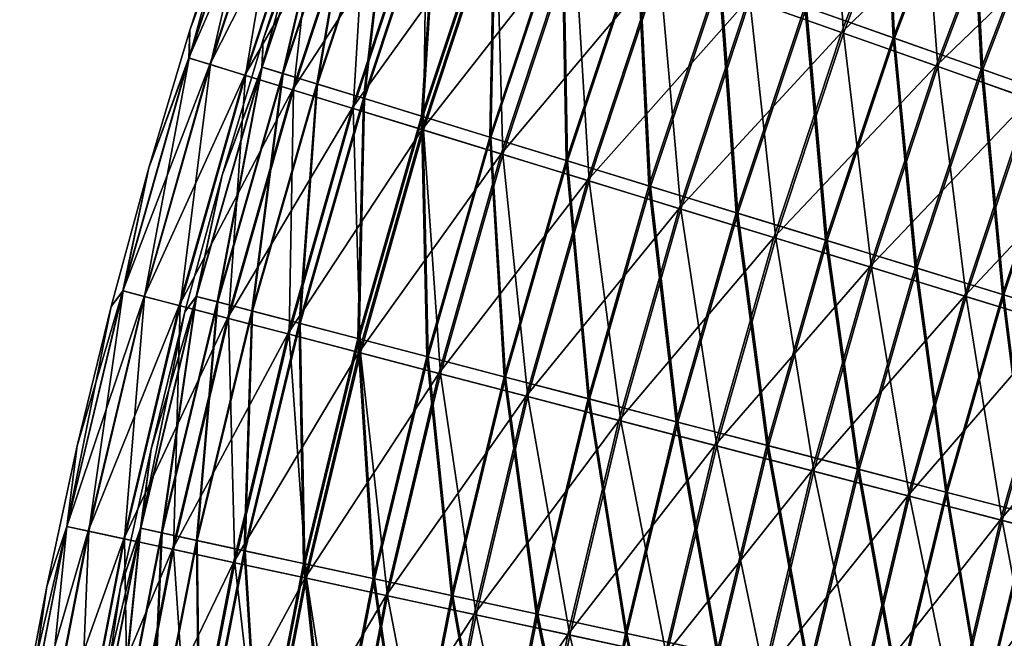
# Model space of a CAD drawing. Units: millimetres. Extents: x -25 to 251, y -2 to 306.
# Drawn here: x -13 to 9, y 182 to 196 of the extents above; entities that cross this region are included whole.
import ezdxf

# ---------------------------------------------------------------- set-up
doc = ezdxf.new("R2010")
doc.units = ezdxf.units.MM
doc.header["$LTSCALE"] = 14.833251
for name, color, linetype in [('660', 7, 'CONTINUOUS'), ('661', 7, 'CONTINUOUS'), ('662', 7, 'CONTINUOUS'), ('663', 7, 'CONTINUOUS')]:
    doc.layers.add(name, color=color, linetype=linetype)

msp = doc.modelspace()

# ---------------------------------------------------------------- linework, layer by layer
at = {"layer": '660', "linetype": 'CONTINUOUS'}
for points in [[(-7.655, 200.219, 2.229), (-9.357, 195.626), (-9.382, 194.993, 2.229), (-7.655, 200.219, 2.229)], [(-7.655, 200.219, 2.229), (-9.382, 194.993, 2.229), (-7.183, 200.051, 4.453), (-7.655, 200.219, 2.229)], [(-8.345, 198.731), (-9.357, 195.626), (-7.655, 200.219, 2.229), (-8.345, 198.731)], [(7.199, 200.168, 15.196), (3.336, 196.326, 14.852), (5.461, 195.574, 15.196), (7.199, 200.168, 15.196)], [(7.199, 200.168, 15.196), (5.461, 195.574, 15.196), (9.314, 199.316, 15.199), (7.199, 200.168, 15.196)], [(-7.183, 200.051, 4.453), (-9.382, 194.993, 2.229), (-8.903, 194.846, 4.453), (-7.183, 200.051, 4.453)], [(-7.183, 200.051, 4.453), (-8.903, 194.846, 4.453), (-6.403, 199.775, 6.577), (-7.183, 200.051, 4.453)], [(-6.403, 199.775, 6.577), (-8.903, 194.846, 4.453), (-8.112, 194.603, 6.577), (-6.403, 199.775, 6.577)], [(-6.403, 199.775, 6.577), (-8.112, 194.603, 6.577), (-5.333, 199.396, 8.555), (-6.403, 199.775, 6.577)], [(-5.333, 199.396, 8.555), (-8.112, 194.603, 6.577), (-7.026, 194.27, 8.555), (-5.333, 199.396, 8.555)], [(-5.333, 199.396, 8.555), (-7.026, 194.27, 8.555), (-3.997, 198.923, 10.341), (-5.333, 199.396, 8.555)], [(9.314, 199.316, 15.199), (5.461, 195.574, 15.196), (7.61, 194.813, 15.199), (9.314, 199.316, 15.199)], [(9.314, 199.316, 15.199), (7.61, 194.813, 15.199), (11.405, 198.474, 14.862), (9.314, 199.316, 15.199)], [(-3.997, 198.923, 10.341), (-7.026, 194.27, 8.555), (-5.671, 193.854, 10.341), (-3.997, 198.923, 10.341)], [(-3.997, 198.923, 10.341), (-5.671, 193.854, 10.341), (-2.424, 198.366, 11.895), (-3.997, 198.923, 10.341)], [(-2.424, 198.366, 11.895), (-5.671, 193.854, 10.341), (-4.077, 193.365, 11.895), (-2.424, 198.366, 11.895)], [(-2.424, 198.366, 11.895), (-4.077, 193.365, 11.895), (-0.651, 197.738, 13.183), (-2.424, 198.366, 11.895)], [(11.405, 198.474, 14.862), (7.61, 194.813, 15.199), (9.736, 194.06, 14.862), (11.405, 198.474, 14.862)], [(-0.651, 197.738, 13.183), (-4.077, 193.365, 11.895), (-2.278, 192.813, 13.183), (-0.651, 197.738, 13.183)], [(-0.651, 197.738, 13.183), (-2.278, 192.813, 13.183), (1.284, 197.053, 14.176), (-0.651, 197.738, 13.183)], [(1.284, 197.053, 14.176), (-2.278, 192.813, 13.183), (-0.316, 192.211, 14.176), (1.284, 197.053, 14.176)], [(1.284, 197.053, 14.176), (-0.316, 192.211, 14.176), (3.336, 196.326, 14.852), (1.284, 197.053, 14.176)], [(3.336, 196.326, 14.852), (-0.316, 192.211, 14.176), (1.766, 191.572, 14.852), (3.336, 196.326, 14.852)], [(3.336, 196.326, 14.852), (1.766, 191.572, 14.852), (5.461, 195.574, 15.196), (3.336, 196.326, 14.852)], [(-9.357, 195.626), (-10.291, 192.497), (-9.382, 194.993, 2.229), (-9.357, 195.626)], [(5.461, 195.574, 15.196), (1.766, 191.572, 14.852), (3.92, 190.91, 15.196), (5.461, 195.574, 15.196)], [(5.461, 195.574, 15.196), (3.92, 190.91, 15.196), (7.61, 194.813, 15.199), (5.461, 195.574, 15.196)], [(-9.382, 194.993, 2.229), (-10.291, 192.497), (-10.884, 189.699, 2.229), (-9.382, 194.993, 2.229)], [(-9.382, 194.993, 2.229), (-10.884, 189.699, 2.229), (-8.903, 194.846, 4.453), (-9.382, 194.993, 2.229)], [(-8.903, 194.846, 4.453), (-10.884, 189.699, 2.229), (-10.399, 189.572, 4.453), (-8.903, 194.846, 4.453)], [(-8.903, 194.846, 4.453), (-10.399, 189.572, 4.453), (-8.112, 194.603, 6.577), (-8.903, 194.846, 4.453)], [(7.61, 194.813, 15.199), (3.92, 190.91, 15.196), (6.1, 190.241, 15.199), (7.61, 194.813, 15.199)], [(7.61, 194.813, 15.199), (6.1, 190.241, 15.199), (9.736, 194.06, 14.862), (7.61, 194.813, 15.199)], [(-8.112, 194.603, 6.577), (-10.399, 189.572, 4.453), (-9.599, 189.363, 6.577), (-8.112, 194.603, 6.577)], [(-8.112, 194.603, 6.577), (-9.599, 189.363, 6.577), (-7.026, 194.27, 8.555), (-8.112, 194.603, 6.577)], [(-7.026, 194.27, 8.555), (-9.599, 189.363, 6.577), (-8.5, 189.076, 8.555), (-7.026, 194.27, 8.555)], [(-7.026, 194.27, 8.555), (-8.5, 189.076, 8.555), (-5.671, 193.854, 10.341), (-7.026, 194.27, 8.555)], [(9.736, 194.06, 14.862), (6.1, 190.241, 15.199), (8.256, 189.58, 14.862), (9.736, 194.06, 14.862)], [(9.736, 194.06, 14.862), (8.256, 189.58, 14.862), (11.791, 193.333, 14.192), (9.736, 194.06, 14.862)], [(-5.671, 193.854, 10.341), (-8.5, 189.076, 8.555), (-7.129, 188.719, 10.341), (-5.671, 193.854, 10.341)], [(-5.671, 193.854, 10.341), (-7.129, 188.719, 10.341), (-4.077, 193.365, 11.895), (-5.671, 193.854, 10.341)], [(-4.077, 193.365, 11.895), (-7.129, 188.719, 10.341), (-5.515, 188.297, 11.895), (-4.077, 193.365, 11.895)], [(-4.077, 193.365, 11.895), (-5.515, 188.297, 11.895), (-2.278, 192.813, 13.183), (-4.077, 193.365, 11.895)], [(11.791, 193.333, 14.192), (8.256, 189.58, 14.862), (10.339, 188.94, 14.192), (11.791, 193.333, 14.192)], [(-2.278, 192.813, 13.183), (-5.515, 188.297, 11.895), (-3.695, 187.822, 13.183), (-2.278, 192.813, 13.183)], [(-2.278, 192.813, 13.183), (-3.695, 187.822, 13.183), (-0.316, 192.211, 14.176), (-2.278, 192.813, 13.183)], [(-10.291, 192.497), (-11.145, 189.345), (-10.884, 189.699, 2.229), (-10.291, 192.497)], [(-0.316, 192.211, 14.176), (-3.695, 187.822, 13.183), (-1.709, 187.304, 14.176), (-0.316, 192.211, 14.176)], [(-0.316, 192.211, 14.176), (-1.709, 187.304, 14.176), (1.766, 191.572, 14.852), (-0.316, 192.211, 14.176)], [(1.766, 191.572, 14.852), (-1.709, 187.304, 14.176), (0.398, 186.754, 14.852), (1.766, 191.572, 14.852)], [(1.766, 191.572, 14.852), (0.398, 186.754, 14.852), (3.92, 190.91, 15.196), (1.766, 191.572, 14.852)], [(3.92, 190.91, 15.196), (0.398, 186.754, 14.852), (2.579, 186.185, 15.196), (3.92, 190.91, 15.196)], [(3.92, 190.91, 15.196), (2.579, 186.185, 15.196), (6.1, 190.241, 15.199), (3.92, 190.91, 15.196)], [(6.1, 190.241, 15.199), (2.579, 186.185, 15.196), (4.786, 185.61, 15.199), (6.1, 190.241, 15.199)], [(6.1, 190.241, 15.199), (4.786, 185.61, 15.199), (8.256, 189.58, 14.862), (6.1, 190.241, 15.199)], [(-10.884, 189.699, 2.229), (-11.92, 186.172), (-12.16, 184.345, 2.229), (-10.884, 189.699, 2.229)], [(-10.884, 189.699, 2.229), (-12.16, 184.345, 2.229), (-10.399, 189.572, 4.453), (-10.884, 189.699, 2.229)], [(-11.145, 189.345), (-11.92, 186.172), (-10.884, 189.699, 2.229), (-11.145, 189.345)], [(-10.399, 189.572, 4.453), (-12.16, 184.345, 2.229), (-11.67, 184.239, 4.453), (-10.399, 189.572, 4.453)], [(-10.399, 189.572, 4.453), (-11.67, 184.239, 4.453), (-9.599, 189.363, 6.577), (-10.399, 189.572, 4.453)], [(8.256, 189.58, 14.862), (4.786, 185.61, 15.199), (6.968, 185.04, 14.862), (8.256, 189.58, 14.862)], [(8.256, 189.58, 14.862), (6.968, 185.04, 14.862), (10.339, 188.94, 14.192), (8.256, 189.58, 14.862)], [(-9.599, 189.363, 6.577), (-11.67, 184.239, 4.453), (-10.862, 184.064, 6.577), (-9.599, 189.363, 6.577)], [(-9.599, 189.363, 6.577), (-10.862, 184.064, 6.577), (-8.5, 189.076, 8.555), (-9.599, 189.363, 6.577)], [(-8.5, 189.076, 8.555), (-10.862, 184.064, 6.577), (-9.752, 183.825, 8.555), (-8.5, 189.076, 8.555)], [(-8.5, 189.076, 8.555), (-9.752, 183.825, 8.555), (-7.129, 188.719, 10.341), (-8.5, 189.076, 8.555)], [(10.339, 188.94, 14.192), (6.968, 185.04, 14.862), (9.076, 184.49, 14.192), (10.339, 188.94, 14.192)], [(10.339, 188.94, 14.192), (9.076, 184.49, 14.192), (12.304, 188.337, 13.205), (10.339, 188.94, 14.192)], [(-7.129, 188.719, 10.341), (-9.752, 183.825, 8.555), (-8.367, 183.526, 10.341), (-7.129, 188.719, 10.341)], [(-7.129, 188.719, 10.341), (-8.367, 183.526, 10.341), (-5.515, 188.297, 11.895), (-7.129, 188.719, 10.341)], [(-5.515, 188.297, 11.895), (-8.367, 183.526, 10.341), (-6.736, 183.173, 11.895), (-5.515, 188.297, 11.895)], [(-5.515, 188.297, 11.895), (-6.736, 183.173, 11.895), (-3.695, 187.822, 13.183), (-5.515, 188.297, 11.895)], [(12.304, 188.337, 13.205), (9.076, 184.49, 14.192), (11.065, 183.971, 13.205), (12.304, 188.337, 13.205)], [(-3.695, 187.822, 13.183), (-6.736, 183.173, 11.895), (-4.897, 182.776, 13.183), (-3.695, 187.822, 13.183)], [(-3.695, 187.822, 13.183), (-4.897, 182.776, 13.183), (-1.709, 187.304, 14.176), (-3.695, 187.822, 13.183)], [(-1.709, 187.304, 14.176), (-4.897, 182.776, 13.183), (-2.891, 182.343, 14.176), (-1.709, 187.304, 14.176)], [(-1.709, 187.304, 14.176), (-2.891, 182.343, 14.176), (0.398, 186.754, 14.852), (-1.709, 187.304, 14.176)], [(0.398, 186.754, 14.852), (-2.891, 182.343, 14.176), (-0.763, 181.883, 14.852), (0.398, 186.754, 14.852)], [(0.398, 186.754, 14.852), (-0.763, 181.883, 14.852), (2.579, 186.185, 15.196), (0.398, 186.754, 14.852)], [(-11.92, 186.172), (-12.614, 182.981), (-12.16, 184.345, 2.229), (-11.92, 186.172)], [(2.579, 186.185, 15.196), (-0.763, 181.883, 14.852), (1.441, 181.407, 15.196), (2.579, 186.185, 15.196)], [(2.579, 186.185, 15.196), (1.441, 181.407, 15.196), (4.786, 185.61, 15.199), (2.579, 186.185, 15.196)], [(4.786, 185.61, 15.199), (1.441, 181.407, 15.196), (3.669, 180.926, 15.199), (4.786, 185.61, 15.199)], [(4.786, 185.61, 15.199), (3.669, 180.926, 15.199), (6.968, 185.04, 14.862), (4.786, 185.61, 15.199)], [(6.968, 185.04, 14.862), (3.669, 180.926, 15.199), (5.874, 180.45, 14.862), (6.968, 185.04, 14.862)], [(6.968, 185.04, 14.862), (5.874, 180.45, 14.862), (9.076, 184.49, 14.192), (6.968, 185.04, 14.862)], [(9.076, 184.49, 14.192), (5.874, 180.45, 14.862), (8.004, 179.99, 14.192), (9.076, 184.49, 14.192)], [(9.076, 184.49, 14.192), (8.004, 179.99, 14.192), (11.065, 183.971, 13.205), (9.076, 184.49, 14.192)], [(-12.614, 182.981), (-13.228, 179.774), (-12.16, 184.345, 2.229), (-12.614, 182.981)], [(-12.16, 184.345, 2.229), (-13.228, 179.774), (-13.207, 178.942, 2.229), (-12.16, 184.345, 2.229)], [(-12.16, 184.345, 2.229), (-13.207, 178.942, 2.229), (-11.67, 184.239, 4.453), (-12.16, 184.345, 2.229)], [(-11.67, 184.239, 4.453), (-13.207, 178.942, 2.229), (-12.714, 178.857, 4.453), (-11.67, 184.239, 4.453)], [(-11.67, 184.239, 4.453), (-12.714, 178.857, 4.453), (-10.862, 184.064, 6.577), (-11.67, 184.239, 4.453)], [(-10.862, 184.064, 6.577), (-12.714, 178.857, 4.453), (-11.898, 178.717, 6.577), (-10.862, 184.064, 6.577)], [(-10.862, 184.064, 6.577), (-11.898, 178.717, 6.577), (-9.752, 183.825, 8.555), (-10.862, 184.064, 6.577)], [(-9.752, 183.825, 8.555), (-11.898, 178.717, 6.577), (-10.779, 178.525, 8.555), (-9.752, 183.825, 8.555)], [(-9.752, 183.825, 8.555), (-10.779, 178.525, 8.555), (-8.367, 183.526, 10.341), (-9.752, 183.825, 8.555)], [(11.065, 183.971, 13.205), (8.004, 179.99, 14.192), (10.013, 179.556, 13.205), (11.065, 183.971, 13.205)], [(-8.367, 183.526, 10.341), (-10.779, 178.525, 8.555), (-9.382, 178.285, 10.341), (-8.367, 183.526, 10.341)], [(-8.367, 183.526, 10.341), (-9.382, 178.285, 10.341), (-6.736, 183.173, 11.895), (-8.367, 183.526, 10.341)], [(-6.736, 183.173, 11.895), (-9.382, 178.285, 10.341), (-7.738, 178.002, 11.895), (-6.736, 183.173, 11.895)], [(-6.736, 183.173, 11.895), (-7.738, 178.002, 11.895), (-4.897, 182.776, 13.183), (-6.736, 183.173, 11.895)], [(-4.897, 182.776, 13.183), (-7.738, 178.002, 11.895), (-5.884, 177.684, 13.183), (-4.897, 182.776, 13.183)], [(-4.897, 182.776, 13.183), (-5.884, 177.684, 13.183), (-2.891, 182.343, 14.176), (-4.897, 182.776, 13.183)], [(-2.891, 182.343, 14.176), (-5.884, 177.684, 13.183), (-3.862, 177.336, 14.176), (-2.891, 182.343, 14.176)], [(-2.891, 182.343, 14.176), (-3.862, 177.336, 14.176), (-0.763, 181.883, 14.852), (-2.891, 182.343, 14.176)], [(-0.763, 181.883, 14.852), (-3.862, 177.336, 14.176), (-1.715, 176.967, 14.852), (-0.763, 181.883, 14.852)], [(-0.763, 181.883, 14.852), (-1.715, 176.967, 14.852), (1.441, 181.407, 15.196), (-0.763, 181.883, 14.852)]]:
    msp.add_3dface(points, dxfattribs=at)
at = {"layer": '661', "linetype": 'CONTINUOUS'}
for points in [[(5.147, 200.994, -14.862), (5.502, 195.56, -15.199), (3.376, 196.312, -14.862), (5.147, 200.994, -14.862)], [(7.239, 200.152, -15.199), (5.502, 195.56, -15.199), (5.147, 200.994, -14.862), (7.239, 200.152, -15.199)], [(-8.345, 198.731), (-7.649, 200.217, -2.271), (-9.376, 194.991, -2.271), (-8.345, 198.731)], [(-7.649, 200.217, -2.271), (-8.89, 194.842, -4.494), (-9.376, 194.991, -2.271), (-7.649, 200.217, -2.271)], [(-7.171, 200.047, -4.494), (-8.89, 194.842, -4.494), (-7.649, 200.217, -2.271), (-7.171, 200.047, -4.494)], [(-7.171, 200.047, -4.494), (-8.094, 194.598, -6.616), (-8.89, 194.842, -4.494), (-7.171, 200.047, -4.494)], [(-6.385, 199.769, -6.616), (-8.094, 194.598, -6.616), (-7.171, 200.047, -4.494), (-6.385, 199.769, -6.616)], [(7.239, 200.152, -15.199), (7.651, 194.798, -15.196), (5.502, 195.56, -15.199), (7.239, 200.152, -15.199)], [(9.354, 199.3, -15.196), (7.651, 194.798, -15.196), (7.239, 200.152, -15.199), (9.354, 199.3, -15.196)], [(-6.385, 199.769, -6.616), (-7.003, 194.263, -8.591), (-8.094, 194.598, -6.616), (-6.385, 199.769, -6.616)], [(-5.31, 199.388, -8.591), (-7.003, 194.263, -8.591), (-6.385, 199.769, -6.616), (-5.31, 199.388, -8.591)], [(-5.31, 199.388, -8.591), (-5.643, 193.846, -10.373), (-7.003, 194.263, -8.591), (-5.31, 199.388, -8.591)], [(-3.969, 198.913, -10.373), (-5.643, 193.846, -10.373), (-5.31, 199.388, -8.591), (-3.969, 198.913, -10.373)], [(9.354, 199.3, -15.196), (9.776, 194.046, -14.852), (7.651, 194.798, -15.196), (9.354, 199.3, -15.196)], [(-3.969, 198.913, -10.373), (-4.044, 193.355, -11.922), (-5.643, 193.846, -10.373), (-3.969, 198.913, -10.373)], [(-2.392, 198.355, -11.922), (-4.044, 193.355, -11.922), (-3.969, 198.913, -10.373), (-2.392, 198.355, -11.922)], [(-9.357, 195.626), (-8.345, 198.731), (-9.376, 194.991, -2.271), (-9.357, 195.626)], [(-2.392, 198.355, -11.922), (-2.242, 192.802, -13.205), (-4.044, 193.355, -11.922), (-2.392, 198.355, -11.922)], [(-0.616, 197.726, -13.205), (-2.242, 192.802, -13.205), (-2.392, 198.355, -11.922), (-0.616, 197.726, -13.205)], [(-0.616, 197.726, -13.205), (-0.278, 192.199, -14.192), (-2.242, 192.802, -13.205), (-0.616, 197.726, -13.205)], [(1.322, 197.04, -14.192), (-0.278, 192.199, -14.192), (-0.616, 197.726, -13.205), (1.322, 197.04, -14.192)], [(1.322, 197.04, -14.192), (1.806, 191.559, -14.862), (-0.278, 192.199, -14.192), (1.322, 197.04, -14.192)], [(3.376, 196.312, -14.862), (1.806, 191.559, -14.862), (1.322, 197.04, -14.192), (3.376, 196.312, -14.862)], [(3.376, 196.312, -14.862), (3.962, 190.898, -15.199), (1.806, 191.559, -14.862), (3.376, 196.312, -14.862)], [(5.502, 195.56, -15.199), (3.962, 190.898, -15.199), (3.376, 196.312, -14.862), (5.502, 195.56, -15.199)], [(-10.291, 192.497), (-9.357, 195.626), (-9.376, 194.991, -2.271), (-10.291, 192.497)], [(5.502, 195.56, -15.199), (6.141, 190.229, -15.196), (3.962, 190.898, -15.199), (5.502, 195.56, -15.199)], [(7.651, 194.798, -15.196), (6.141, 190.229, -15.196), (5.502, 195.56, -15.199), (7.651, 194.798, -15.196)], [(-10.291, 192.497), (-9.376, 194.991, -2.271), (-10.878, 189.697, -2.271), (-10.291, 192.497)], [(-9.376, 194.991, -2.271), (-10.387, 189.569, -4.494), (-10.878, 189.697, -2.271), (-9.376, 194.991, -2.271)], [(-8.89, 194.842, -4.494), (-10.387, 189.569, -4.494), (-9.376, 194.991, -2.271), (-8.89, 194.842, -4.494)], [(-8.89, 194.842, -4.494), (-9.581, 189.358, -6.616), (-10.387, 189.569, -4.494), (-8.89, 194.842, -4.494)], [(-8.094, 194.598, -6.616), (-9.581, 189.358, -6.616), (-8.89, 194.842, -4.494), (-8.094, 194.598, -6.616)], [(7.651, 194.798, -15.196), (8.296, 189.567, -14.852), (6.141, 190.229, -15.196), (7.651, 194.798, -15.196)], [(9.776, 194.046, -14.852), (8.296, 189.567, -14.852), (7.651, 194.798, -15.196), (9.776, 194.046, -14.852)], [(-8.094, 194.598, -6.616), (-8.477, 189.07, -8.591), (-9.581, 189.358, -6.616), (-8.094, 194.598, -6.616)], [(-7.003, 194.263, -8.591), (-8.477, 189.07, -8.591), (-8.094, 194.598, -6.616), (-7.003, 194.263, -8.591)], [(-7.003, 194.263, -8.591), (-7.1, 188.711, -10.373), (-8.477, 189.07, -8.591), (-7.003, 194.263, -8.591)], [(-5.643, 193.846, -10.373), (-7.1, 188.711, -10.373), (-7.003, 194.263, -8.591), (-5.643, 193.846, -10.373)], [(9.776, 194.046, -14.852), (10.378, 188.928, -14.176), (8.296, 189.567, -14.852), (9.776, 194.046, -14.852)], [(-5.643, 193.846, -10.373), (-5.482, 188.289, -11.922), (-7.1, 188.711, -10.373), (-5.643, 193.846, -10.373)], [(-4.044, 193.355, -11.922), (-5.482, 188.289, -11.922), (-5.643, 193.846, -10.373), (-4.044, 193.355, -11.922)], [(-4.044, 193.355, -11.922), (-3.658, 187.813, -13.205), (-5.482, 188.289, -11.922), (-4.044, 193.355, -11.922)], [(-2.242, 192.802, -13.205), (-3.658, 187.813, -13.205), (-4.044, 193.355, -11.922), (-2.242, 192.802, -13.205)], [(-2.242, 192.802, -13.205), (-1.67, 187.294, -14.192), (-3.658, 187.813, -13.205), (-2.242, 192.802, -13.205)], [(-0.278, 192.199, -14.192), (-1.67, 187.294, -14.192), (-2.242, 192.802, -13.205), (-0.278, 192.199, -14.192)], [(-11.145, 189.345), (-10.291, 192.497), (-10.878, 189.697, -2.271), (-11.145, 189.345)], [(-0.278, 192.199, -14.192), (0.439, 186.744, -14.862), (-1.67, 187.294, -14.192), (-0.278, 192.199, -14.192)], [(1.806, 191.559, -14.862), (0.439, 186.744, -14.862), (-0.278, 192.199, -14.192), (1.806, 191.559, -14.862)], [(1.806, 191.559, -14.862), (2.621, 186.174, -15.199), (0.439, 186.744, -14.862), (1.806, 191.559, -14.862)], [(3.962, 190.898, -15.199), (2.621, 186.174, -15.199), (1.806, 191.559, -14.862), (3.962, 190.898, -15.199)], [(3.962, 190.898, -15.199), (4.827, 185.599, -15.196), (2.621, 186.174, -15.199), (3.962, 190.898, -15.199)], [(6.141, 190.229, -15.196), (4.827, 185.599, -15.196), (3.962, 190.898, -15.199), (6.141, 190.229, -15.196)], [(6.141, 190.229, -15.196), (7.008, 185.029, -14.852), (4.827, 185.599, -15.196), (6.141, 190.229, -15.196)], [(8.296, 189.567, -14.852), (7.008, 185.029, -14.852), (6.141, 190.229, -15.196), (8.296, 189.567, -14.852)], [(-11.145, 189.345), (-10.878, 189.697, -2.271), (-12.154, 184.344, -2.271), (-11.145, 189.345)], [(-10.878, 189.697, -2.271), (-11.658, 184.236, -4.494), (-12.154, 184.344, -2.271), (-10.878, 189.697, -2.271)], [(-10.387, 189.569, -4.494), (-11.658, 184.236, -4.494), (-10.878, 189.697, -2.271), (-10.387, 189.569, -4.494)], [(-10.387, 189.569, -4.494), (-10.843, 184.06, -6.616), (-11.658, 184.236, -4.494), (-10.387, 189.569, -4.494)], [(-9.581, 189.358, -6.616), (-10.843, 184.06, -6.616), (-10.387, 189.569, -4.494), (-9.581, 189.358, -6.616)], [(8.296, 189.567, -14.852), (9.115, 184.48, -14.176), (7.008, 185.029, -14.852), (8.296, 189.567, -14.852)], [(10.378, 188.928, -14.176), (9.115, 184.48, -14.176), (8.296, 189.567, -14.852), (10.378, 188.928, -14.176)], [(-11.92, 186.172), (-11.145, 189.345), (-12.154, 184.344, -2.271), (-11.92, 186.172)], [(-9.581, 189.358, -6.616), (-9.728, 183.82, -8.591), (-10.843, 184.06, -6.616), (-9.581, 189.358, -6.616)], [(-8.477, 189.07, -8.591), (-9.728, 183.82, -8.591), (-9.581, 189.358, -6.616), (-8.477, 189.07, -8.591)], [(-8.477, 189.07, -8.591), (-8.338, 183.519, -10.373), (-9.728, 183.82, -8.591), (-8.477, 189.07, -8.591)], [(-7.1, 188.711, -10.373), (-8.338, 183.519, -10.373), (-8.477, 189.07, -8.591), (-7.1, 188.711, -10.373)], [(10.378, 188.928, -14.176), (11.101, 183.961, -13.183), (9.115, 184.48, -14.176), (10.378, 188.928, -14.176)], [(-7.1, 188.711, -10.373), (-6.703, 183.166, -11.922), (-8.338, 183.519, -10.373), (-7.1, 188.711, -10.373)], [(-5.482, 188.289, -11.922), (-6.703, 183.166, -11.922), (-7.1, 188.711, -10.373), (-5.482, 188.289, -11.922)], [(-5.482, 188.289, -11.922), (-4.861, 182.768, -13.205), (-6.703, 183.166, -11.922), (-5.482, 188.289, -11.922)], [(-3.658, 187.813, -13.205), (-4.861, 182.768, -13.205), (-5.482, 188.289, -11.922), (-3.658, 187.813, -13.205)], [(-3.658, 187.813, -13.205), (-2.852, 182.334, -14.192), (-4.861, 182.768, -13.205), (-3.658, 187.813, -13.205)], [(-1.67, 187.294, -14.192), (-2.852, 182.334, -14.192), (-3.658, 187.813, -13.205), (-1.67, 187.294, -14.192)], [(-1.67, 187.294, -14.192), (-0.721, 181.874, -14.862), (-2.852, 182.334, -14.192), (-1.67, 187.294, -14.192)], [(0.439, 186.744, -14.862), (-0.721, 181.874, -14.862), (-1.67, 187.294, -14.192), (0.439, 186.744, -14.862)], [(0.439, 186.744, -14.862), (1.483, 181.398, -15.199), (-0.721, 181.874, -14.862), (0.439, 186.744, -14.862)], [(2.621, 186.174, -15.199), (1.483, 181.398, -15.199), (0.439, 186.744, -14.862), (2.621, 186.174, -15.199)], [(-12.614, 182.981), (-11.92, 186.172), (-12.154, 184.344, -2.271), (-12.614, 182.981)], [(2.621, 186.174, -15.199), (3.712, 180.917, -15.196), (1.483, 181.398, -15.199), (2.621, 186.174, -15.199)], [(4.827, 185.599, -15.196), (3.712, 180.917, -15.196), (2.621, 186.174, -15.199), (4.827, 185.599, -15.196)], [(4.827, 185.599, -15.196), (5.915, 180.441, -14.852), (3.712, 180.917, -15.196), (4.827, 185.599, -15.196)], [(7.008, 185.029, -14.852), (5.915, 180.441, -14.852), (4.827, 185.599, -15.196), (7.008, 185.029, -14.852)], [(7.008, 185.029, -14.852), (8.043, 179.981, -14.176), (5.915, 180.441, -14.852), (7.008, 185.029, -14.852)], [(9.115, 184.48, -14.176), (8.043, 179.981, -14.176), (7.008, 185.029, -14.852), (9.115, 184.48, -14.176)], [(-12.614, 182.981), (-12.154, 184.344, -2.271), (-13.201, 178.941, -2.271), (-12.614, 182.981)], [(-12.154, 184.344, -2.271), (-12.701, 178.855, -4.494), (-13.201, 178.941, -2.271), (-12.154, 184.344, -2.271)], [(-11.658, 184.236, -4.494), (-12.701, 178.855, -4.494), (-12.154, 184.344, -2.271), (-11.658, 184.236, -4.494)], [(9.115, 184.48, -14.176), (10.049, 179.548, -13.183), (8.043, 179.981, -14.176), (9.115, 184.48, -14.176)], [(11.101, 183.961, -13.183), (10.049, 179.548, -13.183), (9.115, 184.48, -14.176), (11.101, 183.961, -13.183)], [(-11.658, 184.236, -4.494), (-11.88, 178.714, -6.616), (-12.701, 178.855, -4.494), (-11.658, 184.236, -4.494)], [(-10.843, 184.06, -6.616), (-11.88, 178.714, -6.616), (-11.658, 184.236, -4.494), (-10.843, 184.06, -6.616)], [(-10.843, 184.06, -6.616), (-10.755, 178.521, -8.591), (-11.88, 178.714, -6.616), (-10.843, 184.06, -6.616)], [(-9.728, 183.82, -8.591), (-10.755, 178.521, -8.591), (-10.843, 184.06, -6.616), (-9.728, 183.82, -8.591)], [(-9.728, 183.82, -8.591), (-9.353, 178.28, -10.373), (-10.755, 178.521, -8.591), (-9.728, 183.82, -8.591)], [(-8.338, 183.519, -10.373), (-9.353, 178.28, -10.373), (-9.728, 183.82, -8.591), (-8.338, 183.519, -10.373)], [(-8.338, 183.519, -10.373), (-7.705, 177.996, -11.922), (-9.353, 178.28, -10.373), (-8.338, 183.519, -10.373)], [(-6.703, 183.166, -11.922), (-7.705, 177.996, -11.922), (-8.338, 183.519, -10.373), (-6.703, 183.166, -11.922)], [(-6.703, 183.166, -11.922), (-5.847, 177.677, -13.205), (-7.705, 177.996, -11.922), (-6.703, 183.166, -11.922)], [(-4.861, 182.768, -13.205), (-5.847, 177.677, -13.205), (-6.703, 183.166, -11.922), (-4.861, 182.768, -13.205)], [(-13.228, 179.774), (-12.614, 182.981), (-13.201, 178.941, -2.271), (-13.228, 179.774)], [(-4.861, 182.768, -13.205), (-3.822, 177.329, -14.192), (-5.847, 177.677, -13.205), (-4.861, 182.768, -13.205)], [(-2.852, 182.334, -14.192), (-3.822, 177.329, -14.192), (-4.861, 182.768, -13.205), (-2.852, 182.334, -14.192)], [(-2.852, 182.334, -14.192), (-1.674, 176.96, -14.862), (-3.822, 177.329, -14.192), (-2.852, 182.334, -14.192)], [(-0.721, 181.874, -14.862), (-1.674, 176.96, -14.862), (-2.852, 182.334, -14.192), (-0.721, 181.874, -14.862)], [(-0.721, 181.874, -14.862), (0.549, 176.578, -15.199), (-1.674, 176.96, -14.862), (-0.721, 181.874, -14.862)], [(1.483, 181.398, -15.199), (0.549, 176.578, -15.199), (-0.721, 181.874, -14.862), (1.483, 181.398, -15.199)]]:
    msp.add_3dface(points, dxfattribs=at)
at = {"layer": '662', "linetype": 'CONTINUOUS'}
for points in [[(6.42, 200.768, -13.424), (4.661, 196.151, -13.424), (6.667, 195.441, -13.589), (6.42, 200.768, -13.424)], [(8.394, 199.973, -13.589), (6.42, 200.768, -13.424), (6.667, 195.441, -13.589), (8.394, 199.973, -13.589)], [(8.394, 199.973, -13.589), (6.667, 195.441, -13.589), (8.673, 194.731, -13.418), (8.394, 199.973, -13.589)], [(10.367, 199.178, -13.418), (8.394, 199.973, -13.589), (8.673, 194.731, -13.418), (10.367, 199.178, -13.418)], [(-6.003, 199.928, -2.126), (-7.695, 195.409), (-7.715, 194.784, -2.126), (-6.003, 199.928, -2.126)], [(-6.003, 199.928, -2.126), (-7.715, 194.784, -2.126), (-7.238, 194.638, -4.201), (-6.003, 199.928, -2.126)], [(-6.691, 198.465), (-7.695, 195.409), (-6.003, 199.928, -2.126), (-6.691, 198.465)], [(-5.533, 199.762, -4.201), (-6.003, 199.928, -2.126), (-7.238, 194.638, -4.201), (-5.533, 199.762, -4.201)], [(-5.533, 199.762, -4.201), (-7.238, 194.638, -4.201), (-6.457, 194.398, -6.173), (-5.533, 199.762, -4.201)], [(-4.763, 199.489, -6.173), (-5.533, 199.762, -4.201), (-6.457, 194.398, -6.173), (-4.763, 199.489, -6.173)], [(-4.763, 199.489, -6.173), (-6.457, 194.398, -6.173), (-5.39, 194.07, -7.993), (-4.763, 199.489, -6.173)], [(-3.711, 199.116, -7.993), (-4.763, 199.489, -6.173), (-5.39, 194.07, -7.993), (-3.711, 199.116, -7.993)], [(-3.711, 199.116, -7.993), (-5.39, 194.07, -7.993), (-4.064, 193.663, -9.615), (-3.711, 199.116, -7.993)], [(-2.403, 198.653, -9.615), (-3.711, 199.116, -7.993), (-4.064, 193.663, -9.615), (-2.403, 198.653, -9.615)], [(10.367, 199.178, -13.418), (8.673, 194.731, -13.418), (10.628, 194.038, -12.917), (10.367, 199.178, -13.418)], [(-2.403, 198.653, -9.615), (-4.064, 193.663, -9.615), (-2.512, 193.187, -11), (-2.403, 198.653, -9.615)], [(-0.872, 198.111, -11), (-2.403, 198.653, -9.615), (-2.512, 193.187, -11), (-0.872, 198.111, -11)], [(-0.872, 198.111, -11), (-2.512, 193.187, -11), (-0.771, 192.652, -12.114), (-0.872, 198.111, -11)], [(0.844, 197.503, -12.114), (-0.872, 198.111, -11), (-0.771, 192.652, -12.114), (0.844, 197.503, -12.114)], [(0.844, 197.503, -12.114), (-0.771, 192.652, -12.114), (1.115, 192.073, -12.929), (0.844, 197.503, -12.114)], [(2.704, 196.844, -12.929), (0.844, 197.503, -12.114), (1.115, 192.073, -12.929), (2.704, 196.844, -12.929)], [(3.1, 191.464, -13.424), (2.704, 196.844, -12.929), (1.115, 192.073, -12.929), (3.1, 191.464, -13.424)], [(3.1, 191.464, -13.424), (4.661, 196.151, -13.424), (2.704, 196.844, -12.929), (3.1, 191.464, -13.424)], [(4.661, 196.151, -13.424), (3.1, 191.464, -13.424), (5.134, 190.84, -13.589), (4.661, 196.151, -13.424)], [(6.667, 195.441, -13.589), (4.661, 196.151, -13.424), (5.134, 190.84, -13.589), (6.667, 195.441, -13.589)], [(-7.695, 195.409), (-8.622, 192.328), (-7.715, 194.784, -2.126), (-7.695, 195.409)], [(6.667, 195.441, -13.589), (5.134, 190.84, -13.589), (7.168, 190.215, -13.418), (6.667, 195.441, -13.589)], [(8.673, 194.731, -13.418), (6.667, 195.441, -13.589), (7.168, 190.215, -13.418), (8.673, 194.731, -13.418)], [(-7.715, 194.784, -2.126), (-8.622, 192.328), (-9.207, 189.572, -2.126), (-7.715, 194.784, -2.126)], [(-7.715, 194.784, -2.126), (-9.207, 189.572, -2.126), (-8.725, 189.446, -4.201), (-7.715, 194.784, -2.126)], [(-7.238, 194.638, -4.201), (-7.715, 194.784, -2.126), (-8.725, 189.446, -4.201), (-7.238, 194.638, -4.201)], [(-7.238, 194.638, -4.201), (-8.725, 189.446, -4.201), (-7.934, 189.239, -6.173), (-7.238, 194.638, -4.201)], [(-6.457, 194.398, -6.173), (-7.238, 194.638, -4.201), (-7.934, 189.239, -6.173), (-6.457, 194.398, -6.173)], [(8.673, 194.731, -13.418), (7.168, 190.215, -13.418), (9.152, 189.606, -12.917), (8.673, 194.731, -13.418)], [(10.628, 194.038, -12.917), (8.673, 194.731, -13.418), (9.152, 189.606, -12.917), (10.628, 194.038, -12.917)], [(-6.457, 194.398, -6.173), (-7.934, 189.239, -6.173), (-6.854, 188.958, -7.993), (-6.457, 194.398, -6.173)], [(-5.39, 194.07, -7.993), (-6.457, 194.398, -6.173), (-6.854, 188.958, -7.993), (-5.39, 194.07, -7.993)], [(-5.39, 194.07, -7.993), (-6.854, 188.958, -7.993), (-5.512, 188.607, -9.615), (-5.39, 194.07, -7.993)], [(-4.064, 193.663, -9.615), (-5.39, 194.07, -7.993), (-5.512, 188.607, -9.615), (-4.064, 193.663, -9.615)], [(10.628, 194.038, -12.917), (9.152, 189.606, -12.917), (11.035, 189.028, -12.096), (10.628, 194.038, -12.917)], [(-4.064, 193.663, -9.615), (-5.512, 188.607, -9.615), (-3.941, 188.197, -11), (-4.064, 193.663, -9.615)], [(-2.512, 193.187, -11), (-4.064, 193.663, -9.615), (-3.941, 188.197, -11), (-2.512, 193.187, -11)], [(-2.512, 193.187, -11), (-3.941, 188.197, -11), (-2.179, 187.737, -12.114), (-2.512, 193.187, -11)], [(-0.771, 192.652, -12.114), (-2.512, 193.187, -11), (-2.179, 187.737, -12.114), (-0.771, 192.652, -12.114)], [(-0.771, 192.652, -12.114), (-2.179, 187.737, -12.114), (-0.27, 187.239, -12.929), (-0.771, 192.652, -12.114)], [(1.115, 192.073, -12.929), (-0.771, 192.652, -12.114), (-0.27, 187.239, -12.929), (1.115, 192.073, -12.929)], [(-8.622, 192.328), (-9.471, 189.225), (-9.207, 189.572, -2.126), (-8.622, 192.328)], [(1.739, 186.715, -13.424), (1.115, 192.073, -12.929), (-0.27, 187.239, -12.929), (1.739, 186.715, -13.424)], [(1.739, 186.715, -13.424), (3.1, 191.464, -13.424), (1.115, 192.073, -12.929), (1.739, 186.715, -13.424)], [(3.1, 191.464, -13.424), (1.739, 186.715, -13.424), (3.798, 186.177, -13.589), (3.1, 191.464, -13.424)], [(5.134, 190.84, -13.589), (3.1, 191.464, -13.424), (3.798, 186.177, -13.589), (5.134, 190.84, -13.589)], [(5.134, 190.84, -13.589), (3.798, 186.177, -13.589), (5.857, 185.64, -13.418), (5.134, 190.84, -13.589)], [(7.168, 190.215, -13.418), (5.134, 190.84, -13.589), (5.857, 185.64, -13.418), (7.168, 190.215, -13.418)], [(7.168, 190.215, -13.418), (5.857, 185.64, -13.418), (7.864, 185.116, -12.917), (7.168, 190.215, -13.418)], [(9.152, 189.606, -12.917), (7.168, 190.215, -13.418), (7.864, 185.116, -12.917), (9.152, 189.606, -12.917)], [(-9.207, 189.572, -2.126), (-10.242, 186.101), (-10.477, 184.301, -2.126), (-9.207, 189.572, -2.126)], [(-9.207, 189.572, -2.126), (-10.477, 184.301, -2.126), (-9.99, 184.195, -4.201), (-9.207, 189.572, -2.126)], [(-9.471, 189.225), (-10.242, 186.101), (-9.207, 189.572, -2.126), (-9.471, 189.225)], [(-8.725, 189.446, -4.201), (-9.207, 189.572, -2.126), (-9.99, 184.195, -4.201), (-8.725, 189.446, -4.201)], [(-8.725, 189.446, -4.201), (-9.99, 184.195, -4.201), (-9.191, 184.023, -6.173), (-8.725, 189.446, -4.201)], [(-7.934, 189.239, -6.173), (-8.725, 189.446, -4.201), (-9.191, 184.023, -6.173), (-7.934, 189.239, -6.173)], [(9.152, 189.606, -12.917), (7.864, 185.116, -12.917), (9.771, 184.619, -12.096), (9.152, 189.606, -12.917)], [(11.035, 189.028, -12.096), (9.152, 189.606, -12.917), (9.771, 184.619, -12.096), (11.035, 189.028, -12.096)], [(-7.934, 189.239, -6.173), (-9.191, 184.023, -6.173), (-8.1, 183.787, -7.993), (-7.934, 189.239, -6.173)], [(-6.854, 188.958, -7.993), (-7.934, 189.239, -6.173), (-8.1, 183.787, -7.993), (-6.854, 188.958, -7.993)], [(-6.854, 188.958, -7.993), (-8.1, 183.787, -7.993), (-6.744, 183.494, -9.615), (-6.854, 188.958, -7.993)], [(-5.512, 188.607, -9.615), (-6.854, 188.958, -7.993), (-6.744, 183.494, -9.615), (-5.512, 188.607, -9.615)], [(-5.512, 188.607, -9.615), (-6.744, 183.494, -9.615), (-5.157, 183.152, -11), (-5.512, 188.607, -9.615)], [(-3.941, 188.197, -11), (-5.512, 188.607, -9.615), (-5.157, 183.152, -11), (-3.941, 188.197, -11)], [(-3.941, 188.197, -11), (-5.157, 183.152, -11), (-3.377, 182.767, -12.114), (-3.941, 188.197, -11)], [(-2.179, 187.737, -12.114), (-3.941, 188.197, -11), (-3.377, 182.767, -12.114), (-2.179, 187.737, -12.114)], [(-2.179, 187.737, -12.114), (-3.377, 182.767, -12.114), (-1.448, 182.35, -12.929), (-2.179, 187.737, -12.114)], [(-0.27, 187.239, -12.929), (-2.179, 187.737, -12.114), (-1.448, 182.35, -12.929), (-0.27, 187.239, -12.929)], [(0.581, 181.912, -13.424), (-0.27, 187.239, -12.929), (-1.448, 182.35, -12.929), (0.581, 181.912, -13.424)], [(0.581, 181.912, -13.424), (1.739, 186.715, -13.424), (-0.27, 187.239, -12.929), (0.581, 181.912, -13.424)], [(1.739, 186.715, -13.424), (0.581, 181.912, -13.424), (2.661, 181.463, -13.589), (1.739, 186.715, -13.424)], [(3.798, 186.177, -13.589), (1.739, 186.715, -13.424), (2.661, 181.463, -13.589), (3.798, 186.177, -13.589)], [(-10.242, 186.101), (-10.933, 182.959), (-10.477, 184.301, -2.126), (-10.242, 186.101)], [(3.798, 186.177, -13.589), (2.661, 181.463, -13.589), (4.741, 181.013, -13.418), (3.798, 186.177, -13.589)], [(5.857, 185.64, -13.418), (3.798, 186.177, -13.589), (4.741, 181.013, -13.418), (5.857, 185.64, -13.418)], [(5.857, 185.64, -13.418), (4.741, 181.013, -13.418), (6.769, 180.575, -12.917), (5.857, 185.64, -13.418)], [(7.864, 185.116, -12.917), (5.857, 185.64, -13.418), (6.769, 180.575, -12.917), (7.864, 185.116, -12.917)], [(7.864, 185.116, -12.917), (6.769, 180.575, -12.917), (8.695, 180.159, -12.096), (7.864, 185.116, -12.917)], [(9.771, 184.619, -12.096), (7.864, 185.116, -12.917), (8.695, 180.159, -12.096), (9.771, 184.619, -12.096)], [(9.771, 184.619, -12.096), (8.695, 180.159, -12.096), (10.472, 179.775, -10.977), (9.771, 184.619, -12.096)], [(-10.933, 182.959), (-11.546, 179.801), (-10.477, 184.301, -2.126), (-10.933, 182.959)], [(-10.477, 184.301, -2.126), (-11.546, 179.801), (-11.522, 178.981, -2.126), (-10.477, 184.301, -2.126)], [(-10.477, 184.301, -2.126), (-11.522, 178.981, -2.126), (-11.03, 178.896, -4.201), (-10.477, 184.301, -2.126)], [(-9.99, 184.195, -4.201), (-10.477, 184.301, -2.126), (-11.03, 178.896, -4.201), (-9.99, 184.195, -4.201)], [(-9.99, 184.195, -4.201), (-11.03, 178.896, -4.201), (-10.225, 178.758, -6.173), (-9.99, 184.195, -4.201)], [(-9.191, 184.023, -6.173), (-9.99, 184.195, -4.201), (-10.225, 178.758, -6.173), (-9.191, 184.023, -6.173)], [(-9.191, 184.023, -6.173), (-10.225, 178.758, -6.173), (-9.125, 178.569, -7.993), (-9.191, 184.023, -6.173)], [(-8.1, 183.787, -7.993), (-9.191, 184.023, -6.173), (-9.125, 178.569, -7.993), (-8.1, 183.787, -7.993)], [(-8.1, 183.787, -7.993), (-9.125, 178.569, -7.993), (-7.758, 178.334, -9.615), (-8.1, 183.787, -7.993)], [(-6.744, 183.494, -9.615), (-8.1, 183.787, -7.993), (-7.758, 178.334, -9.615), (-6.744, 183.494, -9.615)], [(-6.744, 183.494, -9.615), (-7.758, 178.334, -9.615), (-6.157, 178.059, -11), (-6.744, 183.494, -9.615)], [(-5.157, 183.152, -11), (-6.744, 183.494, -9.615), (-6.157, 178.059, -11), (-5.157, 183.152, -11)], [(-5.157, 183.152, -11), (-6.157, 178.059, -11), (-4.363, 177.75, -12.114), (-5.157, 183.152, -11)], [(-3.377, 182.767, -12.114), (-5.157, 183.152, -11), (-4.363, 177.75, -12.114), (-3.377, 182.767, -12.114)], [(-3.377, 182.767, -12.114), (-4.363, 177.75, -12.114), (-2.418, 177.416, -12.929), (-3.377, 182.767, -12.114)], [(-1.448, 182.35, -12.929), (-3.377, 182.767, -12.114), (-2.418, 177.416, -12.929), (-1.448, 182.35, -12.929)], [(-0.372, 177.065, -13.424), (-1.448, 182.35, -12.929), (-2.418, 177.416, -12.929), (-0.372, 177.065, -13.424)], [(-0.372, 177.065, -13.424), (0.581, 181.912, -13.424), (-1.448, 182.35, -12.929), (-0.372, 177.065, -13.424)], [(0.581, 181.912, -13.424), (-0.372, 177.065, -13.424), (1.725, 176.704, -13.589), (0.581, 181.912, -13.424)], [(2.661, 181.463, -13.589), (0.581, 181.912, -13.424), (1.725, 176.704, -13.589), (2.661, 181.463, -13.589)]]:
    msp.add_3dface(points, dxfattribs=at)
at = {"layer": '663', "linetype": 'CONTINUOUS'}
for points in [[(6.384, 200.782, 13.418), (6.631, 195.454, 13.589), (4.625, 196.164, 13.418), (6.384, 200.782, 13.418)], [(8.358, 199.987, 13.589), (6.631, 195.454, 13.589), (6.384, 200.782, 13.418), (8.358, 199.987, 13.589)], [(8.358, 199.987, 13.589), (8.637, 194.743, 13.424), (6.631, 195.454, 13.589), (8.358, 199.987, 13.589)], [(10.332, 199.192, 13.424), (8.637, 194.743, 13.424), (8.358, 199.987, 13.589), (10.332, 199.192, 13.424)], [(-6.691, 198.465), (-6.008, 199.93, 2.088), (-7.721, 194.786, 2.088), (-6.691, 198.465)], [(-6.008, 199.93, 2.088), (-7.25, 194.641, 4.165), (-7.721, 194.786, 2.088), (-6.008, 199.93, 2.088)], [(-5.544, 199.766, 4.165), (-7.25, 194.641, 4.165), (-6.008, 199.93, 2.088), (-5.544, 199.766, 4.165)], [(-5.544, 199.766, 4.165), (-6.474, 194.403, 6.139), (-7.25, 194.641, 4.165), (-5.544, 199.766, 4.165)], [(-4.779, 199.495, 6.139), (-6.474, 194.403, 6.139), (-5.544, 199.766, 4.165), (-4.779, 199.495, 6.139)], [(-4.779, 199.495, 6.139), (-5.412, 194.077, 7.961), (-6.474, 194.403, 6.139), (-4.779, 199.495, 6.139)], [(-3.732, 199.124, 7.961), (-5.412, 194.077, 7.961), (-4.779, 199.495, 6.139), (-3.732, 199.124, 7.961)], [(-3.732, 199.124, 7.961), (-4.09, 193.671, 9.588), (-5.412, 194.077, 7.961), (-3.732, 199.124, 7.961)], [(-2.429, 198.662, 9.588), (-4.09, 193.671, 9.588), (-3.732, 199.124, 7.961), (-2.429, 198.662, 9.588)], [(10.332, 199.192, 13.424), (10.594, 194.05, 12.929), (8.637, 194.743, 13.424), (10.332, 199.192, 13.424)], [(-2.429, 198.662, 9.588), (-2.541, 193.196, 10.977), (-4.09, 193.671, 9.588), (-2.429, 198.662, 9.588)], [(-0.901, 198.121, 10.977), (-2.541, 193.196, 10.977), (-2.429, 198.662, 9.588), (-0.901, 198.121, 10.977)], [(-7.695, 195.409), (-6.691, 198.465), (-7.721, 194.786, 2.088), (-7.695, 195.409)], [(-0.901, 198.121, 10.977), (-0.804, 192.662, 12.096), (-2.541, 193.196, 10.977), (-0.901, 198.121, 10.977)], [(0.812, 197.514, 12.096), (-0.804, 192.662, 12.096), (-0.901, 198.121, 10.977), (0.812, 197.514, 12.096)], [(0.812, 197.514, 12.096), (1.08, 192.084, 12.917), (-0.804, 192.662, 12.096), (0.812, 197.514, 12.096)], [(2.669, 196.857, 12.917), (1.08, 192.084, 12.917), (0.812, 197.514, 12.096), (2.669, 196.857, 12.917)], [(2.669, 196.857, 12.917), (3.064, 191.475, 13.418), (1.08, 192.084, 12.917), (2.669, 196.857, 12.917)], [(4.625, 196.164, 13.418), (3.064, 191.475, 13.418), (2.669, 196.857, 12.917), (4.625, 196.164, 13.418)], [(4.625, 196.164, 13.418), (5.098, 190.851, 13.589), (3.064, 191.475, 13.418), (4.625, 196.164, 13.418)], [(6.631, 195.454, 13.589), (5.098, 190.851, 13.589), (4.625, 196.164, 13.418), (6.631, 195.454, 13.589)], [(6.631, 195.454, 13.589), (7.132, 190.226, 13.424), (5.098, 190.851, 13.589), (6.631, 195.454, 13.589)], [(8.637, 194.743, 13.424), (7.132, 190.226, 13.424), (6.631, 195.454, 13.589), (8.637, 194.743, 13.424)], [(-8.622, 192.328), (-7.695, 195.409), (-7.721, 194.786, 2.088), (-8.622, 192.328)], [(-8.622, 192.328), (-7.721, 194.786, 2.088), (-9.213, 189.573, 2.088), (-8.622, 192.328)], [(-7.721, 194.786, 2.088), (-8.736, 189.449, 4.165), (-9.213, 189.573, 2.088), (-7.721, 194.786, 2.088)], [(-7.25, 194.641, 4.165), (-8.736, 189.449, 4.165), (-7.721, 194.786, 2.088), (-7.25, 194.641, 4.165)], [(-7.25, 194.641, 4.165), (-7.951, 189.244, 6.139), (-8.736, 189.449, 4.165), (-7.25, 194.641, 4.165)], [(-6.474, 194.403, 6.139), (-7.951, 189.244, 6.139), (-7.25, 194.641, 4.165), (-6.474, 194.403, 6.139)], [(8.637, 194.743, 13.424), (9.117, 189.617, 12.929), (7.132, 190.226, 13.424), (8.637, 194.743, 13.424)], [(10.594, 194.05, 12.929), (9.117, 189.617, 12.929), (8.637, 194.743, 13.424), (10.594, 194.05, 12.929)], [(-6.474, 194.403, 6.139), (-6.876, 188.963, 7.961), (-7.951, 189.244, 6.139), (-6.474, 194.403, 6.139)], [(-5.412, 194.077, 7.961), (-6.876, 188.963, 7.961), (-6.474, 194.403, 6.139), (-5.412, 194.077, 7.961)], [(-5.412, 194.077, 7.961), (-5.538, 188.614, 9.588), (-6.876, 188.963, 7.961), (-5.412, 194.077, 7.961)], [(-4.09, 193.671, 9.588), (-5.538, 188.614, 9.588), (-5.412, 194.077, 7.961), (-4.09, 193.671, 9.588)], [(10.594, 194.05, 12.929), (11.003, 189.038, 12.114), (9.117, 189.617, 12.929), (10.594, 194.05, 12.929)], [(-4.09, 193.671, 9.588), (-3.971, 188.205, 10.977), (-5.538, 188.614, 9.588), (-4.09, 193.671, 9.588)], [(-2.541, 193.196, 10.977), (-3.971, 188.205, 10.977), (-4.09, 193.671, 9.588), (-2.541, 193.196, 10.977)], [(-2.541, 193.196, 10.977), (-2.212, 187.746, 12.096), (-3.971, 188.205, 10.977), (-2.541, 193.196, 10.977)], [(-0.804, 192.662, 12.096), (-2.212, 187.746, 12.096), (-2.541, 193.196, 10.977), (-0.804, 192.662, 12.096)], [(-0.804, 192.662, 12.096), (-0.305, 187.248, 12.917), (-2.212, 187.746, 12.096), (-0.804, 192.662, 12.096)], [(1.08, 192.084, 12.917), (-0.305, 187.248, 12.917), (-0.804, 192.662, 12.096), (1.08, 192.084, 12.917)], [(-9.471, 189.225), (-8.622, 192.328), (-9.213, 189.573, 2.088), (-9.471, 189.225)], [(1.08, 192.084, 12.917), (1.702, 186.724, 13.418), (-0.305, 187.248, 12.917), (1.08, 192.084, 12.917)], [(3.064, 191.475, 13.418), (1.702, 186.724, 13.418), (1.08, 192.084, 12.917), (3.064, 191.475, 13.418)], [(3.064, 191.475, 13.418), (3.761, 186.187, 13.589), (1.702, 186.724, 13.418), (3.064, 191.475, 13.418)], [(5.098, 190.851, 13.589), (3.761, 186.187, 13.589), (3.064, 191.475, 13.418), (5.098, 190.851, 13.589)], [(5.098, 190.851, 13.589), (5.82, 185.65, 13.424), (3.761, 186.187, 13.589), (5.098, 190.851, 13.589)], [(7.132, 190.226, 13.424), (5.82, 185.65, 13.424), (5.098, 190.851, 13.589), (7.132, 190.226, 13.424)], [(7.132, 190.226, 13.424), (7.829, 185.125, 12.929), (5.82, 185.65, 13.424), (7.132, 190.226, 13.424)], [(9.117, 189.617, 12.929), (7.829, 185.125, 12.929), (7.132, 190.226, 13.424), (9.117, 189.617, 12.929)], [(-9.471, 189.225), (-9.213, 189.573, 2.088), (-10.483, 184.302, 2.088), (-9.471, 189.225)], [(-9.213, 189.573, 2.088), (-10.001, 184.198, 4.165), (-10.483, 184.302, 2.088), (-9.213, 189.573, 2.088)], [(-8.736, 189.449, 4.165), (-10.001, 184.198, 4.165), (-9.213, 189.573, 2.088), (-8.736, 189.449, 4.165)], [(-8.736, 189.449, 4.165), (-9.208, 184.027, 6.139), (-10.001, 184.198, 4.165), (-8.736, 189.449, 4.165)], [(-7.951, 189.244, 6.139), (-9.208, 184.027, 6.139), (-8.736, 189.449, 4.165), (-7.951, 189.244, 6.139)], [(9.117, 189.617, 12.929), (9.738, 184.627, 12.114), (7.829, 185.125, 12.929), (9.117, 189.617, 12.929)], [(11.003, 189.038, 12.114), (9.738, 184.627, 12.114), (9.117, 189.617, 12.929), (11.003, 189.038, 12.114)], [(-10.242, 186.101), (-9.471, 189.225), (-10.483, 184.302, 2.088), (-10.242, 186.101)], [(-7.951, 189.244, 6.139), (-8.122, 183.792, 7.961), (-9.208, 184.027, 6.139), (-7.951, 189.244, 6.139)], [(-6.876, 188.963, 7.961), (-8.122, 183.792, 7.961), (-7.951, 189.244, 6.139), (-6.876, 188.963, 7.961)], [(-6.876, 188.963, 7.961), (-6.771, 183.5, 9.588), (-8.122, 183.792, 7.961), (-6.876, 188.963, 7.961)], [(-5.538, 188.614, 9.588), (-6.771, 183.5, 9.588), (-6.876, 188.963, 7.961), (-5.538, 188.614, 9.588)], [(-5.538, 188.614, 9.588), (-5.187, 183.158, 10.977), (-6.771, 183.5, 9.588), (-5.538, 188.614, 9.588)], [(-3.971, 188.205, 10.977), (-5.187, 183.158, 10.977), (-5.538, 188.614, 9.588), (-3.971, 188.205, 10.977)], [(-3.971, 188.205, 10.977), (-3.41, 182.774, 12.096), (-5.187, 183.158, 10.977), (-3.971, 188.205, 10.977)], [(-2.212, 187.746, 12.096), (-3.41, 182.774, 12.096), (-3.971, 188.205, 10.977), (-2.212, 187.746, 12.096)], [(-2.212, 187.746, 12.096), (-1.484, 182.358, 12.917), (-3.41, 182.774, 12.096), (-2.212, 187.746, 12.096)], [(-0.305, 187.248, 12.917), (-1.484, 182.358, 12.917), (-2.212, 187.746, 12.096), (-0.305, 187.248, 12.917)], [(-0.305, 187.248, 12.917), (0.544, 181.92, 13.418), (-1.484, 182.358, 12.917), (-0.305, 187.248, 12.917)], [(1.702, 186.724, 13.418), (0.544, 181.92, 13.418), (-0.305, 187.248, 12.917), (1.702, 186.724, 13.418)], [(1.702, 186.724, 13.418), (2.624, 181.471, 13.589), (0.544, 181.92, 13.418), (1.702, 186.724, 13.418)], [(3.761, 186.187, 13.589), (2.624, 181.471, 13.589), (1.702, 186.724, 13.418), (3.761, 186.187, 13.589)], [(-10.933, 182.959), (-10.242, 186.101), (-10.483, 184.302, 2.088), (-10.933, 182.959)], [(3.761, 186.187, 13.589), (4.704, 181.021, 13.424), (2.624, 181.471, 13.589), (3.761, 186.187, 13.589)], [(5.82, 185.65, 13.424), (4.704, 181.021, 13.424), (3.761, 186.187, 13.589), (5.82, 185.65, 13.424)], [(5.82, 185.65, 13.424), (6.733, 180.583, 12.929), (4.704, 181.021, 13.424), (5.82, 185.65, 13.424)], [(7.829, 185.125, 12.929), (6.733, 180.583, 12.929), (5.82, 185.65, 13.424), (7.829, 185.125, 12.929)], [(7.829, 185.125, 12.929), (8.661, 180.167, 12.114), (6.733, 180.583, 12.929), (7.829, 185.125, 12.929)], [(9.738, 184.627, 12.114), (8.661, 180.167, 12.114), (7.829, 185.125, 12.929), (9.738, 184.627, 12.114)], [(9.738, 184.627, 12.114), (10.441, 179.782, 11), (8.661, 180.167, 12.114), (9.738, 184.627, 12.114)], [(-10.933, 182.959), (-10.483, 184.302, 2.088), (-11.528, 178.982, 2.088), (-10.933, 182.959)], [(-10.483, 184.302, 2.088), (-11.042, 178.898, 4.165), (-11.528, 178.982, 2.088), (-10.483, 184.302, 2.088)], [(-10.001, 184.198, 4.165), (-11.042, 178.898, 4.165), (-10.483, 184.302, 2.088), (-10.001, 184.198, 4.165)], [(-10.001, 184.198, 4.165), (-10.242, 178.761, 6.139), (-11.042, 178.898, 4.165), (-10.001, 184.198, 4.165)], [(-9.208, 184.027, 6.139), (-10.242, 178.761, 6.139), (-10.001, 184.198, 4.165), (-9.208, 184.027, 6.139)], [(-9.208, 184.027, 6.139), (-9.147, 178.573, 7.961), (-10.242, 178.761, 6.139), (-9.208, 184.027, 6.139)], [(-8.122, 183.792, 7.961), (-9.147, 178.573, 7.961), (-9.208, 184.027, 6.139), (-8.122, 183.792, 7.961)], [(-8.122, 183.792, 7.961), (-7.785, 178.338, 9.588), (-9.147, 178.573, 7.961), (-8.122, 183.792, 7.961)], [(-6.771, 183.5, 9.588), (-7.785, 178.338, 9.588), (-8.122, 183.792, 7.961), (-6.771, 183.5, 9.588)], [(-6.771, 183.5, 9.588), (-6.188, 178.064, 10.977), (-7.785, 178.338, 9.588), (-6.771, 183.5, 9.588)], [(-5.187, 183.158, 10.977), (-6.188, 178.064, 10.977), (-6.771, 183.5, 9.588), (-5.187, 183.158, 10.977)], [(-5.187, 183.158, 10.977), (-4.397, 177.756, 12.096), (-6.188, 178.064, 10.977), (-5.187, 183.158, 10.977)], [(-3.41, 182.774, 12.096), (-4.397, 177.756, 12.096), (-5.187, 183.158, 10.977), (-3.41, 182.774, 12.096)], [(-11.546, 179.801), (-10.933, 182.959), (-11.528, 178.982, 2.088), (-11.546, 179.801)], [(-3.41, 182.774, 12.096), (-2.454, 177.422, 12.917), (-4.397, 177.756, 12.096), (-3.41, 182.774, 12.096)], [(-1.484, 182.358, 12.917), (-2.454, 177.422, 12.917), (-3.41, 182.774, 12.096), (-1.484, 182.358, 12.917)], [(-1.484, 182.358, 12.917), (-0.41, 177.071, 13.418), (-2.454, 177.422, 12.917), (-1.484, 182.358, 12.917)], [(0.544, 181.92, 13.418), (-0.41, 177.071, 13.418), (-1.484, 182.358, 12.917), (0.544, 181.92, 13.418)], [(0.544, 181.92, 13.418), (1.687, 176.711, 13.589), (-0.41, 177.071, 13.418), (0.544, 181.92, 13.418)], [(2.624, 181.471, 13.589), (1.687, 176.711, 13.589), (0.544, 181.92, 13.418), (2.624, 181.471, 13.589)]]:
    msp.add_3dface(points, dxfattribs=at)

doc.saveas('drawing.dxf')
